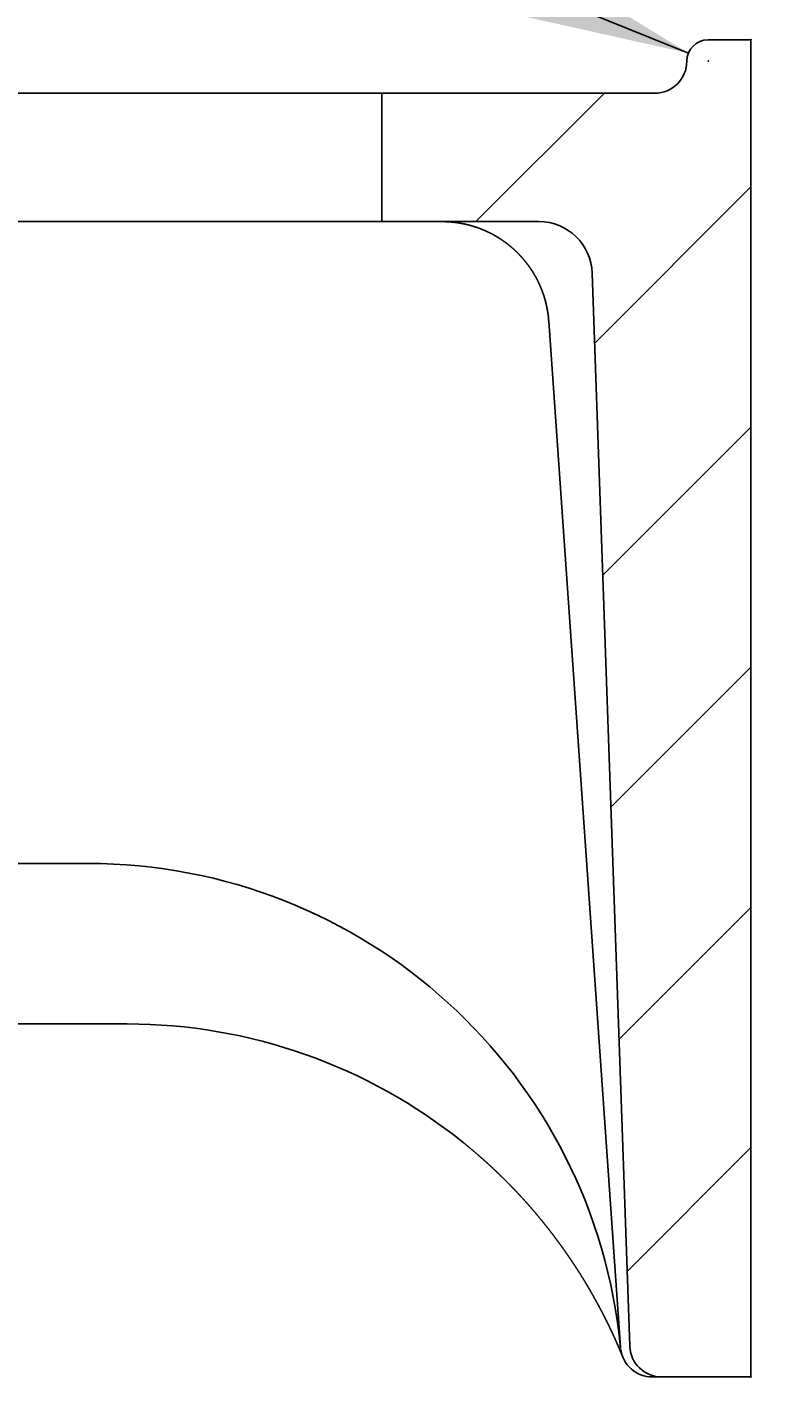
# Model space of a CAD drawing. Extents: x 356 to 6206, y -1285 to 2791.
# Drawn here: x 4539 to 4609, y 838 to 965 of the extents above; entities that cross this region are included whole.
import ezdxf

# ---------------------------------------------------------------- set-up
doc = ezdxf.new("R2010")
doc.units = 0
doc.header["$LTSCALE"] = 5
doc.header["$MEASUREMENT"] = 0
doc.layers.get('0').update_dxf_attribs({"linetype": 'CONTINUOUS'})
doc.layers.add('LAYER01', color=7, linetype='CONTINUOUS')
doc.dimstyles.get("Standard").update_dxf_attribs({"dimtxt": 0.18, "dimasz": 0.18, "dimexe": 0.18, "dimexo": 0.0625, "dimgap": 0.09, "dimtad": 0, "dimtih": 1, "dimtoh": 1, "dimdec": 4, "dimzin": 0, "dimdsep": 46, "dimtxsty": 'Standard', "dimcen": 0.09, "dimadec": 0, "dimazin": 0, "dimtfac": 1, "dimtdec": 4, "dimtofl": 0, "dimtmove": 0, "dimatfit": 3, "dimfxl": 1, "dimtolj": 1, "dimtzin": 0, "dimarcsym": 0})

# ---------------------------------------------------------------- blocks, each defined once
blk = doc.blocks.new('MESA50P-G5')
at = {"color": 255, "linetype": 'Continuous'}
for p, q in [((4580.521814, 946.345043), (4592.521814, 958.345043)), ((4591.617781, 934.99037), (4606.221267, 949.593856)), ((4592.375321, 913.297269), (4606.221267, 927.143215)), ((4593.13286, 891.604169), (4606.221267, 904.692575)), ((4593.8904, 869.911068), (4606.221267, 882.241935)), ((4594.64794, 848.217968), (4606.221267, 859.791295))]:
    blk.add_line(p, q, dxfattribs=at)
blk = doc.blocks.new('*D10')
at = {"layer": 'LAYER01', "color": 7}
for p, q in [((4630.221267, 963.338827), (4742.931927, 963.338827)), ((4712.931927, 838.344718), (4712.931927, 963.338827)), ((4630.221267, 838.344718), (4742.931927, 838.344718))]:
    blk.add_line(p, q, dxfattribs=at)
for p in [(4606.221267, 963.338827), (4712.931927, 963.338827), (4606.221267, 838.344718)]:
    blk.add_point(p, dxfattribs=at)
for points in [[(4720.931607, 915.338827), (4712.931927, 963.338827), (4704.932247, 915.338827)], [(4720.931607, 886.344718), (4712.931927, 838.344718), (4704.932247, 886.344718)]]:
    blk.add_solid(points, dxfattribs=at)
at = {"layer": 'LAYER01', "color": 7, "linetype": 'Continuous'}
blk.add_text('125', height=60, rotation=90, dxfattribs=at).set_placement((4682.931927, 855.116481))
blk = doc.blocks.new('*D16')
at = {"layer": 'LAYER01', "color": 7}
for p, q in [((4520.582654, 994.401443), (4506.644301, 994.401443)), ((4600.367472, 962.095347), (4520.582654, 994.401443))]:
    blk.add_line(p, q, dxfattribs=at)
for p in [(4520.582654, 994.401443), (4602.221267, 961.344718)]:
    blk.add_point(p, dxfattribs=at)
blk.add_solid([(4558.878799, 987.525347), (4600.367472, 962.095347), (4552.874, 972.695582)], dxfattribs=at)
at = {"layer": 'LAYER01', "color": 7, "linetype": 'Continuous'}
blk.add_text('R2', height=60, dxfattribs=at).set_placement((4432.189157, 963.97806))

msp = doc.modelspace()

# ---------------------------------------------------------------- linework, layer by layer
at = {"color": 7, "linetype": 'Continuous'}
for p, q in [((4602.221267, 963.345043), (4606.221267, 963.345043)), ((4606.221267, 963.345043), (4606.221267, 838.345043)), ((4571.721267, 958.345043), (4536.721267, 958.345043)), ((4571.721267, 958.345043), (4571.721267, 946.345043)), ((4571.721267, 958.345043), (4597.221267, 958.345043)), ((4536.721267, 946.345043), (4571.721267, 946.345043)), ((4571.721267, 946.345043), (4586.392823, 946.345043)), ((4594.891604, 841.240345), (4591.389777, 941.519541)), ((4594.02612, 841.135774), (4587.319661, 937.042608)), ((4544.255188, 886.345043), (4524.632069, 886.345043)), ((4547.937247, 871.345043), (4496.206473, 871.345043)), ((4597.889776, 838.345043), (4597.018812, 838.345043)), ((4606.221267, 838.345043), (4597.889776, 838.345043))]:
    msp.add_line(p, q, dxfattribs=at)
for points in [[(4586.687317, 939.910798), (4586.682317, 939.922798), (4586.677317, 939.934298), (4586.672317, 939.946298), (4586.667317, 939.957798), (4586.662317, 939.969798), (4586.657317, 939.981298), (4586.652317, 939.993298), (4586.652317, 940.005298), (4586.647317, 940.016798), (4586.642317, 940.028798), (4586.637317, 940.040298), (4586.632317, 940.052298), (4586.627317, 940.064298), (4586.622317, 940.075798), (4586.617317, 940.087798), (4586.612317, 940.099798), (4586.607317, 940.111298), (4586.602317, 940.123298), (4586.597317, 940.135298), (4586.592317, 940.146798), (4586.587317, 940.158798), (4586.582317, 940.170798), (4586.577317, 940.182798), (4586.572317, 940.194298), (4586.567317, 940.206298), (4586.562317, 940.218298), (4586.557317, 940.230298), (4586.552317, 940.241798), (4586.547317, 940.253798), (4586.542317, 940.265798), (4586.537317, 940.277798), (4586.532317, 940.289798), (4586.527317, 940.301798), (4586.522317, 940.313798), (4586.517317, 940.325298), (4586.512317, 940.337298), (4586.507317, 940.349298), (4586.502317, 940.361298), (4586.497317, 940.373298), (4586.492317, 940.385298), (4586.487317, 940.397298), (4586.482317, 940.409298), (4586.477317, 940.421298), (4586.472317, 940.433298), (4586.462317, 940.445298), (4586.457317, 940.457298), (4586.452317, 940.469298), (4586.447317, 940.481298), (4586.442317, 940.493298), (4586.437317, 940.505298), (4586.432317, 940.517298), (4586.427317, 940.529298), (4586.422317, 940.541298), (4586.417317, 940.553298), (4586.407317, 940.565298), (4586.402317, 940.577798), (4586.397317, 940.589798), (4586.392317, 940.601798), (4586.387317, 940.613798), (4586.382317, 940.625798), (4586.377317, 940.637798), (4586.372317, 940.650298), (4586.362317, 940.662298), (4586.357317, 940.674298), (4586.352317, 940.686298), (4586.347317, 940.698298), (4586.342317, 940.710798), (4586.337317, 940.722798), (4586.327317, 940.734798), (4586.322317, 940.746798), (4586.317317, 940.759298), (4586.312317, 940.771298), (4586.307317, 940.783298), (4586.297317, 940.795298), (4586.292317, 940.807798), (4586.287317, 940.819798), (4586.282317, 940.831798), (4586.272317, 940.844298), (4586.267317, 940.856298), (4586.262317, 940.868298), (4586.257317, 940.880798), (4586.252317, 940.892798), (4586.242317, 940.904798), (4586.237317, 940.917298), (4586.232317, 940.929298), (4586.227317, 940.941798), (4586.217317, 940.953798), (4586.212317, 940.965798), (4586.207317, 940.978298), (4586.197317, 940.990298), (4586.192317, 941.002798), (4586.187317, 941.014798), (4586.182317, 941.027298), (4586.172317, 941.039298), (4586.167317, 941.051798), (4586.162317, 941.063798), (4586.152317, 941.076298), (4586.147317, 941.088298), (4586.142317, 941.100798), (4586.132317, 941.112798), (4586.127317, 941.125298), (4586.122317, 941.137298), (4586.112317, 941.149798), (4586.107317, 941.161798), (4586.102317, 941.174298), (4586.092317, 941.186298), (4586.087317, 941.198798), (4586.082317, 941.211298), (4586.072317, 941.223298), (4586.067317, 941.235798), (4586.057317, 941.247798), (4586.052317, 941.260298), (4586.047317, 941.272798), (4586.037317, 941.284798), (4586.032317, 941.297298), (4586.022317, 941.309798), (4586.017317, 941.321798), (4586.012317, 941.334298), (4586.002317, 941.346798), (4585.997317, 941.358798), (4585.987317, 941.371298), (4585.982317, 941.383798), (4585.972317, 941.396298), (4585.967317, 941.408298), (4585.962317, 941.420798), (4585.952317, 941.433298), (4585.947317, 941.445298), (4585.937317, 941.457798), (4585.932317, 941.470298), (4585.922317, 941.482798), (4585.917317, 941.494798), (4585.907317, 941.507298), (4585.902317, 941.519798), (4585.892317, 941.532298), (4585.887317, 941.544298), (4585.877317, 941.556798), (4585.872317, 941.569298), (4585.862317, 941.581798), (4585.857317, 941.593798), (4585.847317, 941.606298), (4585.842317, 941.618798), (4585.832317, 941.631298), (4585.827317, 941.643298), (4585.817317, 941.655798), (4585.807317, 941.668298), (4585.802317, 941.680798), (4585.792317, 941.693298), (4585.787317, 941.705298), (4585.777317, 941.717798), (4585.772317, 941.730298), (4585.762317, 941.742798), (4585.752317, 941.754798), (4585.747317, 941.767298), (4585.737317, 941.779798), (4585.732317, 941.792298), (4585.722317, 941.804298), (4585.712317, 941.816798), (4585.707317, 941.829298), (4585.697317, 941.841798), (4585.687317, 941.853798), (4585.682317, 941.866298), (4585.672317, 941.878798), (4585.667317, 941.891298), (4585.657317, 941.903298), (4585.647317, 941.915798), (4585.642317, 941.928298), (4585.632317, 941.940298), (4585.622317, 941.952798), (4585.617317, 941.965298), (4585.607317, 941.977798), (4585.597317, 941.989798), (4585.592317, 942.002298), (4585.582317, 942.014798), (4585.572317, 942.026798), (4585.562317, 942.039298), (4585.557317, 942.051798), (4585.547317, 942.063798), (4585.537317, 942.076298), (4585.532317, 942.088798), (4585.522317, 942.100798), (4585.512317, 942.113298), (4585.502317, 942.125298), (4585.497317, 942.137798), (4585.487317, 942.150298), (4585.477317, 942.162298), (4585.467317, 942.174798), (4585.462317, 942.186798), (4585.452317, 942.199298), (4585.442317, 942.211798), (4585.432317, 942.223798), (4585.422317, 942.236298), (4585.417317, 942.248298), (4585.407317, 942.260798), (4585.397317, 942.272798), (4585.387317, 942.285298), (4585.377317, 942.297298), (4585.372317, 942.309798), (4585.362317, 942.321798), (4585.352317, 942.334298), (4585.342317, 942.346298), (4585.332317, 942.358798), (4585.322317, 942.370798), (4585.317317, 942.382798), (4585.307317, 942.395298), (4585.297317, 942.407298), (4585.287317, 942.419798), (4585.277317, 942.431798), (4585.267317, 942.444298), (4585.257317, 942.456298), (4585.252317, 942.468298), (4585.242317, 942.480798), (4585.232317, 942.492798), (4585.222317, 942.504798), (4585.212317, 942.517298), (4585.202317, 942.529298), (4585.192317, 942.541298), (4585.182317, 942.553298), (4585.172317, 942.565798), (4585.162317, 942.577798), (4585.152317, 942.589798), (4585.142317, 942.601798), (4585.137317, 942.614298), (4585.127317, 942.626298), (4585.117317, 942.638298), (4585.107317, 942.650298), (4585.097317, 942.662298), (4585.087317, 942.674298), (4585.077317, 942.686298), (4585.067317, 942.698298), (4585.057317, 942.710298), (4585.047317, 942.722298), (4585.037317, 942.734298), (4585.027317, 942.746298), (4585.017317, 942.758298), (4585.007317, 942.770298), (4584.997317, 942.782298), (4584.987317, 942.794298), (4584.977317, 942.806298), (4584.967317, 942.818298), (4584.957317, 942.829798), (4584.947317, 942.841798), (4584.937317, 942.853798), (4584.927317, 942.865798), (4584.917317, 942.877298), (4584.907317, 942.889298), (4584.897317, 942.901298), (4584.882317, 942.912798), (4584.872317, 942.924798), (4584.862317, 942.936298), (4584.852317, 942.948298), (4584.842317, 942.959798), (4584.832317, 942.971798), (4584.822317, 942.983298), (4584.812317, 942.995298), (4584.802317, 943.006798), (4584.792317, 943.018798), (4584.782317, 943.030298), (4584.772317, 943.041798), (4584.762317, 943.053298), (4584.747317, 943.065298), (4584.737317, 943.076798), (4584.727317, 943.088298), (4584.717317, 943.099798), (4584.707317, 943.111798), (4584.697317, 943.123298), (4584.687317, 943.134798), (4584.677317, 943.146298), (4584.662317, 943.157798), (4584.652317, 943.169298), (4584.642317, 943.180798), (4584.632317, 943.192298), (4584.622317, 943.203798), (4584.612317, 943.215298), (4584.597317, 943.226798), (4584.587317, 943.238298), (4584.577317, 943.249298), (4584.567317, 943.260798), (4584.557317, 943.272298), (4584.547317, 943.283798), (4584.532317, 943.295298), (4584.522317, 943.306298), (4584.512317, 943.317798), (4584.502317, 943.329298), (4584.492317, 943.340298), (4584.477317, 943.351798), (4584.467317, 943.362798), (4584.457317, 943.374298), (4584.447317, 943.385298), (4584.432317, 943.396798), (4584.422317, 943.407798), (4584.412317, 943.419298), (4584.402317, 943.430298), (4584.387317, 943.441798), (4584.377317, 943.452798), (4584.367317, 943.463798), (4584.357317, 943.474798), (4584.342317, 943.486298), (4584.332317, 943.497298), (4584.322317, 943.508298), (4584.312317, 943.519298), (4584.297317, 943.530798), (4584.287317, 943.541798), (4584.277317, 943.552798), (4584.262317, 943.563798), (4584.252317, 943.574798), (4584.242317, 943.585798), (4584.227317, 943.596798), (4584.217317, 943.607798), (4584.207317, 943.618798), (4584.197317, 943.629798), (4584.182317, 943.640298), (4584.172317, 943.651298), (4584.162317, 943.662298), (4584.147317, 943.673298), (4584.137317, 943.684298), (4584.127317, 943.694798), (4584.112317, 943.705798), (4584.102317, 943.716798), (4584.087317, 943.727298), (4584.077317, 943.738298), (4584.067317, 943.748798), (4584.052317, 943.759798), (4584.042317, 943.770298), (4584.032317, 943.781298), (4584.017317, 943.791798), (4584.007317, 943.802798), (4583.992317, 943.813298), (4583.982317, 943.824298), (4583.972317, 943.834798), (4583.957317, 943.845298), (4583.947317, 943.855798), (4583.932317, 943.866798), (4583.922317, 943.877298), (4583.907317, 943.887798), (4583.897317, 943.898298), (4583.887317, 943.908798), (4583.872317, 943.919298), (4583.862317, 943.929798), (4583.847317, 943.940298), (4583.837317, 943.950798), (4583.822317, 943.961298), (4583.812317, 943.971798), (4583.797317, 943.982298), (4583.787317, 943.992798), (4583.772317, 944.003298), (4583.762317, 944.013798), (4583.747317, 944.024298), (4583.737317, 944.034298), (4583.722317, 944.044798), (4583.712317, 944.055298), (4583.697317, 944.065298), (4583.687317, 944.075798), (4583.672317, 944.086298), (4583.662317, 944.096298), (4583.647317, 944.106798), (4583.637317, 944.116798), (4583.622317, 944.127298), (4583.612317, 944.137298), (4583.597317, 944.147798), (4583.587317, 944.157798), (4583.572317, 944.167798), (4583.562317, 944.178298), (4583.547317, 944.188298), (4583.537317, 944.198298), (4583.522317, 944.208298), (4583.507317, 944.218298), (4583.497317, 944.228798), (4583.482317, 944.238798), (4583.472317, 944.248798), (4583.457317, 944.258798), (4583.442317, 944.268798), (4583.432317, 944.278798), (4583.417317, 944.288798), (4583.407317, 944.298798), (4583.392317, 944.308798), (4583.377317, 944.318298), (4583.367317, 944.328298), (4583.352317, 944.338298), (4583.337317, 944.348298), (4583.327317, 944.358298), (4583.312317, 944.367798), (4583.302317, 944.377798), (4583.287317, 944.387798), (4583.272317, 944.397298), (4583.262317, 944.407298), (4583.247317, 944.416798), (4583.232317, 944.426798), (4583.222317, 944.436298), (4583.207317, 944.446298), (4583.192317, 944.455798), (4583.182317, 944.465298), (4583.167317, 944.475298), (4583.152317, 944.484798), (4583.137317, 944.494298), (4583.127317, 944.503798), (4583.112317, 944.513798), (4583.097317, 944.523298), (4583.087317, 944.532798), (4583.072317, 944.542298), (4583.057317, 944.551798), (4583.042317, 944.561298), (4583.032317, 944.570798), (4583.017317, 944.580298), (4583.002317, 944.589798), (4582.987317, 944.598798), (4582.977317, 944.608298), (4582.962317, 944.617798), (4582.947317, 944.627298), (4582.932317, 944.636298), (4582.922317, 944.645798), (4582.907317, 944.654798), (4582.892317, 944.664298), (4582.877317, 944.673298), (4582.867317, 944.682798), (4582.852317, 944.691798), (4582.837317, 944.701298), (4582.822317, 944.710298), (4582.807317, 944.719298), (4582.797317, 944.728298), (4582.782317, 944.737298), (4582.767317, 944.746298), (4582.752317, 944.755798), (4582.737317, 944.764798), (4582.727317, 944.773298), (4582.712317, 944.782298), (4582.697317, 944.791298), (4582.682317, 944.800298), (4582.667317, 944.809298), (4582.657317, 944.817798), (4582.642317, 944.826798), (4582.627317, 944.835798), (4582.612317, 944.844298), (4582.597317, 944.853298), (4582.582317, 944.861798), (4582.572317, 944.870298), (4582.557317, 944.879298), (4582.542317, 944.887798), (4582.527317, 944.896298), (4582.512317, 944.904798), (4582.497317, 944.913798), (4582.487317, 944.922298), (4582.472317, 944.930798), (4582.457317, 944.939298), (4582.442317, 944.947798), (4582.427317, 944.955798), (4582.412317, 944.964298), (4582.397317, 944.972798), (4582.387317, 944.981298), (4582.372317, 944.989798), (4582.357317, 944.997798), (4582.342317, 945.006298), (4582.327317, 945.014298), (4582.312317, 945.022798), (4582.297317, 945.030798), (4582.287317, 945.039298), (4582.272317, 945.047298), (4582.257317, 945.055298), (4582.242317, 945.063798), (4582.227317, 945.071798), (4582.212317, 945.079798), (4582.197317, 945.087798), (4582.182317, 945.095798), (4582.167317, 945.103798), (4582.152317, 945.111798), (4582.142317, 945.119798), (4582.127317, 945.127798), (4582.112317, 945.135798), (4582.097317, 945.143298), (4582.082317, 945.151298), (4582.067317, 945.159298), (4582.052317, 945.166798), (4582.037317, 945.174798), (4582.022317, 945.182298), (4582.007317, 945.190298), (4581.992317, 945.197798), (4581.977317, 945.205798), (4581.967317, 945.213298), (4581.952317, 945.220798), (4581.937317, 945.228798), (4581.922317, 945.236298), (4581.907317, 945.243798), (4581.892317, 945.251298), (4581.877317, 945.258798), (4581.862317, 945.266298), (4581.847317, 945.273798), (4581.832317, 945.281298), (4581.817317, 945.288798), (4581.802317, 945.295798), (4581.787317, 945.303298), (4581.772317, 945.310798), (4581.757317, 945.318298), (4581.742317, 945.325298), (4581.727317, 945.332798), (4581.712317, 945.339798), (4581.697317, 945.347298), (4581.682317, 945.354298), (4581.667317, 945.361298), (4581.652317, 945.368798), (4581.637317, 945.375798), (4581.622317, 945.382798), (4581.607317, 945.389798), (4581.592317, 945.396798), (4581.577317, 945.403798), (4581.562317, 945.410798), (4581.547317, 945.417798), (4581.532317, 945.424798), (4581.517317, 945.431798), (4581.502317, 945.438798), (4581.487317, 945.445798), (4581.472317, 945.452798), (4581.457317, 945.459298), (4581.442317, 945.466298), (4581.427317, 945.472798), (4581.412317, 945.479798), (4581.397317, 945.486298), (4581.382317, 945.493298), (4581.367317, 945.499798), (4581.352317, 945.506798), (4581.337317, 945.513298), (4581.322317, 945.519798), (4581.307317, 945.526298), (4581.292317, 945.532798), (4581.277317, 945.539298), (4581.262317, 945.545798), (4581.247317, 945.552298), (4581.232317, 945.558798), (4581.217317, 945.565298), (4581.202317, 945.571798), (4581.182317, 945.578298), (4581.167317, 945.584798), (4581.152317, 945.590798), (4581.137317, 945.597298), (4581.122317, 945.603298), (4581.107317, 945.609798), (4581.092317, 945.616298), (4581.077317, 945.622298), (4581.062317, 945.628298), (4581.047317, 945.634798), (4581.032317, 945.640798), (4581.017317, 945.646798), (4580.997317, 945.652798), (4580.982317, 945.659298), (4580.967317, 945.665298), (4580.952317, 945.671298), (4580.937317, 945.677298), (4580.922317, 945.683298), (4580.907317, 945.688798), (4580.892317, 945.694798), (4580.877317, 945.700798), (4580.857317, 945.706798), (4580.842317, 945.712798), (4580.827317, 945.718298), (4580.812317, 945.724298), (4580.797317, 945.729798), (4580.782317, 945.735798), (4580.767317, 945.741298), (4580.752317, 945.747298), (4580.732317, 945.752798), (4580.717317, 945.758298), (4580.702317, 945.764298), (4580.687317, 945.769798), (4580.672317, 945.775298), (4580.657317, 945.780798), (4580.642317, 945.786298), (4580.622317, 945.791798), (4580.607317, 945.797298), (4580.592317, 945.802798), (4580.577317, 945.808298), (4580.562317, 945.813298), (4580.547317, 945.818798), (4580.527317, 945.824298), (4580.512317, 945.829798), (4580.497317, 945.834798), (4580.482317, 945.840298), (4580.467317, 945.845298), (4580.447317, 945.850798), (4580.432317, 945.855798), (4580.417317, 945.860798), (4580.402317, 945.866298), (4580.387317, 945.871298), (4580.372317, 945.876298), (4580.352317, 945.881298), (4580.337317, 945.886298), (4580.322317, 945.891298), (4580.307317, 945.896298), (4580.292317, 945.901298), (4580.272317, 945.906298), (4580.257317, 945.910798), (4580.242317, 945.915798), (4580.227317, 945.920798), (4580.212317, 945.925298), (4580.192317, 945.930298), (4580.177317, 945.935298), (4580.162317, 945.939798), (4580.147317, 945.944298), (4580.132317, 945.949298), (4580.112317, 945.953798), (4580.097317, 945.958298), (4580.082317, 945.962798), (4580.067317, 945.967298), (4580.047317, 945.971798), (4580.032317, 945.976298), (4580.017317, 945.980798), (4580.002317, 945.985298), (4579.987317, 945.989798), (4579.967317, 945.994298), (4579.952317, 945.998798), (4579.937317, 946.002798), (4579.922317, 946.007298), (4579.907317, 946.011298), (4579.887317, 946.015798), (4579.872317, 946.019798), (4579.857317, 946.024298), (4579.842317, 946.028298), (4579.822317, 946.032298), (4579.807317, 946.036798), (4579.792317, 946.040798), (4579.777317, 946.044798), (4579.762317, 946.048798), (4579.742317, 946.052798), (4579.727317, 946.056798), (4579.712317, 946.060798), (4579.697317, 946.064798), (4579.677317, 946.068298), (4579.662317, 946.072298), (4579.647317, 946.076298), (4579.632317, 946.079798), (4579.617317, 946.083798), (4579.597317, 946.087298), (4579.582317, 946.091298), (4579.567317, 946.094798), (4579.552317, 946.098798), (4579.532317, 946.102298), (4579.517317, 946.105798), (4579.502317, 946.109298), (4579.487317, 946.112798), (4579.467317, 946.116298), (4579.452317, 946.119798), (4579.437317, 946.123298), (4579.422317, 946.126798), (4579.407317, 946.130298), (4579.387317, 946.133798), (4579.372317, 946.137298), (4579.357317, 946.140298), (4579.342317, 946.143798), (4579.322317, 946.147298), (4579.307317, 946.150298), (4579.292317, 946.153798), (4579.277317, 946.156798), (4579.257317, 946.159798), (4579.242317, 946.163298), (4579.227317, 946.166298), (4579.212317, 946.169298), (4579.192317, 946.172298), (4579.177317, 946.175298), (4579.162317, 946.178298), (4579.147317, 946.181298), (4579.127317, 946.184298), (4579.112317, 946.187298), (4579.097317, 946.190298), (4579.082317, 946.193298), (4579.062317, 946.195798), (4579.047317, 946.198798), (4579.032317, 946.201798), (4579.017317, 946.204298), (4578.997317, 946.207298), (4578.982317, 946.209798), (4578.967317, 946.212298), (4578.952317, 946.215298), (4578.932317, 946.217798), (4578.917317, 946.220298), (4578.902317, 946.222798), (4578.887317, 946.225298), (4578.867317, 946.227798), (4578.852317, 946.230298), (4578.837317, 946.232798), (4578.822317, 946.235298), (4578.802317, 946.237798), (4578.787317, 946.240298), (4578.772317, 946.242798), (4578.757317, 946.244798), (4578.737317, 946.247298), (4578.722317, 946.249798), (4578.707317, 946.251798), (4578.692317, 946.253798), (4578.672317, 946.256298), (4578.657317, 946.258298), (4578.642317, 946.260798), (4578.622317, 946.262798), (4578.607317, 946.264798), (4578.592317, 946.266798), (4578.577317, 946.268798), (4578.557317, 946.270798), (4578.542317, 946.272798), (4578.527317, 946.274798), (4578.512317, 946.276798), (4578.492317, 946.278798), (4578.477317, 946.280798), (4578.462317, 946.282298), (4578.447317, 946.284298), (4578.427317, 946.285798), (4578.412317, 946.287798), (4578.397317, 946.289798), (4578.377317, 946.291298), (4578.362317, 946.292798), (4578.347317, 946.294798), (4578.332317, 946.296298), (4578.312317, 946.297798), (4578.297317, 946.299298), (4578.282317, 946.300798), (4578.267317, 946.302298), (4578.247317, 946.303798), (4578.232317, 946.305298), (4578.217317, 946.306798), (4578.197317, 946.308298), (4578.182317, 946.309798), (4578.167317, 946.311298), (4578.152317, 946.312298), (4578.132317, 946.313798), (4578.117317, 946.315298), (4578.102317, 946.316298), (4578.082317, 946.317798), (4578.067317, 946.318798), (4578.052317, 946.319798), (4578.037317, 946.321298), (4578.017317, 946.322298), (4578.002317, 946.323298), (4577.987317, 946.324298), (4577.967317, 946.325298), (4577.952317, 946.326298), (4577.937317, 946.327298), (4577.917317, 946.328298), (4577.902317, 946.329298), (4577.887317, 946.330298), (4577.872317, 946.331298), (4577.852317, 946.331798), (4577.837317, 946.332798), (4577.822317, 946.333798), (4577.802317, 946.334298), (4577.787317, 946.335298), (4577.772317, 946.335798), (4577.752317, 946.336798), (4577.737317, 946.337298), (4577.722317, 946.337798), (4577.707317, 946.338298), (4577.687317, 946.339298), (4577.672317, 946.339798), (4577.657317, 946.340298), (4577.637317, 946.340798), (4577.622317, 946.341298), (4577.607317, 946.341798), (4577.592317, 946.341798), (4577.572317, 946.342298), (4577.557317, 946.342798), (4577.542317, 946.343298), (4577.522317, 946.343298), (4577.507317, 946.343798), (4577.492317, 946.343798), (4577.477317, 946.344298), (4577.457317, 946.344298), (4577.442317, 946.344798), (4577.427317, 946.344798), (4577.407317, 946.344798), (4577.392317, 946.344798), (4577.377317, 946.344798), (4577.362317, 946.344798), (4577.342317, 946.344798)], [(4587.317317, 937.042798), (4587.317317, 937.053298), (4587.317317, 937.063798), (4587.317317, 937.074298), (4587.317317, 937.084798), (4587.317317, 937.095298), (4587.317317, 937.106298), (4587.312317, 937.116798), (4587.312317, 937.127298), (4587.312317, 937.137798), (4587.312317, 937.148298), (4587.312317, 937.158798), (4587.312317, 937.169298), (4587.307317, 937.179798), (4587.307317, 937.190298), (4587.307317, 937.200798), (4587.307317, 937.210798), (4587.307317, 937.221298), (4587.302317, 937.231798), (4587.302317, 937.242298), (4587.302317, 937.252798), (4587.302317, 937.263298), (4587.302317, 937.273298), (4587.302317, 937.283798), (4587.297317, 937.294298), (4587.297317, 937.304798), (4587.297317, 937.314798), (4587.297317, 937.325298), (4587.297317, 937.335798), (4587.292317, 937.345798), (4587.292317, 937.356298), (4587.292317, 937.366298), (4587.292317, 937.376798), (4587.287317, 937.386798), (4587.287317, 937.397298), (4587.287317, 937.407298), (4587.287317, 937.417798), (4587.287317, 937.427798), (4587.282317, 937.438298), (4587.282317, 937.448298), (4587.282317, 937.458798), (4587.282317, 937.468798), (4587.277317, 937.478798), (4587.277317, 937.489298), (4587.277317, 937.499298), (4587.277317, 937.509298), (4587.272317, 937.519798), (4587.272317, 937.529798), (4587.272317, 937.539798), (4587.272317, 937.549798), (4587.272317, 937.560298), (4587.267317, 937.570298), (4587.267317, 937.580298), (4587.267317, 937.590298), (4587.267317, 937.600298), (4587.262317, 937.610298), (4587.262317, 937.620298), (4587.262317, 937.630798), (4587.257317, 937.640798), (4587.257317, 937.650798), (4587.257317, 937.660798), (4587.257317, 937.670798), (4587.252317, 937.680798), (4587.252317, 937.690798), (4587.252317, 937.700798), (4587.252317, 937.710798), (4587.247317, 937.720298), (4587.247317, 937.730298), (4587.247317, 937.740298), (4587.242317, 937.750298), (4587.242317, 937.760298), (4587.242317, 937.770298), (4587.242317, 937.780298), (4587.237317, 937.789798), (4587.237317, 937.799798), (4587.237317, 937.809798), (4587.232317, 937.819798), (4587.232317, 937.829298), (4587.232317, 937.839298), (4587.232317, 937.849298), (4587.227317, 937.858798), (4587.227317, 937.868798), (4587.227317, 937.878798), (4587.222317, 937.888298), (4587.222317, 937.898298), (4587.222317, 937.907798), (4587.217317, 937.917798), (4587.217317, 937.927798), (4587.217317, 937.937298), (4587.217317, 937.947298), (4587.212317, 937.956798), (4587.212317, 937.966798), (4587.212317, 937.976298), (4587.207317, 937.986298), (4587.207317, 937.995798), (4587.207317, 938.005298), (4587.202317, 938.015298), (4587.202317, 938.024798), (4587.202317, 938.034798), (4587.197317, 938.044298), (4587.197317, 938.053798), (4587.197317, 938.063798), (4587.192317, 938.073298), (4587.192317, 938.082798), (4587.192317, 938.092298), (4587.187317, 938.102298), (4587.187317, 938.111798), (4587.187317, 938.121298), (4587.182317, 938.130798), (4587.182317, 938.140298), (4587.177317, 938.150298), (4587.177317, 938.159798), (4587.177317, 938.169298), (4587.172317, 938.178798), (4587.172317, 938.188298), (4587.172317, 938.197798), (4587.167317, 938.207298), (4587.167317, 938.216798), (4587.167317, 938.226298), (4587.162317, 938.235798), (4587.162317, 938.245298), (4587.162317, 938.254798), (4587.157317, 938.264298), (4587.157317, 938.273798), (4587.152317, 938.283298), (4587.152317, 938.292798), (4587.152317, 938.301798), (4587.147317, 938.311298), (4587.147317, 938.320798), (4587.147317, 938.330298), (4587.142317, 938.339298), (4587.142317, 938.348798), (4587.137317, 938.358298), (4587.137317, 938.367798), (4587.137317, 938.376798), (4587.132317, 938.386298), (4587.132317, 938.395798), (4587.127317, 938.404798), (4587.127317, 938.414298), (4587.127317, 938.423298), (4587.122317, 938.432798), (4587.122317, 938.441798), (4587.117317, 938.451298), (4587.117317, 938.460298), (4587.117317, 938.469798), (4587.112317, 938.478798), (4587.112317, 938.487798), (4587.107317, 938.497298), (4587.107317, 938.506298), (4587.107317, 938.515798), (4587.102317, 938.524798), (4587.102317, 938.533798), (4587.097317, 938.542798), (4587.097317, 938.552298), (4587.097317, 938.561298), (4587.092317, 938.570298), (4587.092317, 938.579298), (4587.087317, 938.588298), (4587.087317, 938.597298), (4587.087317, 938.606298), (4587.082317, 938.615298), (4587.082317, 938.624298), (4587.077317, 938.633298), (4587.077317, 938.642298), (4587.072317, 938.651298), (4587.072317, 938.660298), (4587.072317, 938.669298), (4587.067317, 938.678298), (4587.067317, 938.687298), (4587.062317, 938.696298), (4587.062317, 938.705298), (4587.057317, 938.713798), (4587.057317, 938.722798), (4587.057317, 938.731798), (4587.052317, 938.740798), (4587.052317, 938.749298), (4587.047317, 938.758298), (4587.047317, 938.767298), (4587.042317, 938.775798), (4587.042317, 938.784798), (4587.037317, 938.793298), (4587.037317, 938.802298), (4587.037317, 938.810798), (4587.032317, 938.819798), (4587.032317, 938.828298), (4587.027317, 938.837298), (4587.027317, 938.845798), (4587.022317, 938.854798), (4587.022317, 938.863298), (4587.017317, 938.871798), (4587.017317, 938.880798), (4587.017317, 938.889298), (4587.012317, 938.897798), (4587.012317, 938.906798), (4587.007317, 938.915298), (4587.007317, 938.923798), (4587.002317, 938.932298), (4587.002317, 938.941298), (4586.997317, 938.949798), (4586.997317, 938.958298), (4586.992317, 938.966798), (4586.992317, 938.975298), (4586.987317, 938.983798), (4586.987317, 938.992298), (4586.987317, 939.000798), (4586.982317, 939.009298), (4586.982317, 939.017798), (4586.977317, 939.026298), (4586.977317, 939.034798), (4586.972317, 939.043298), (4586.972317, 939.051798), (4586.967317, 939.060298), (4586.967317, 939.068298), (4586.962317, 939.076798), (4586.962317, 939.085298), (4586.957317, 939.093798), (4586.957317, 939.102298), (4586.952317, 939.110298), (4586.952317, 939.118798), (4586.947317, 939.127298), (4586.947317, 939.135298), (4586.942317, 939.143798), (4586.942317, 939.152298), (4586.937317, 939.160298), (4586.937317, 939.168798), (4586.932317, 939.176798), (4586.932317, 939.185298), (4586.927317, 939.193298), (4586.927317, 939.201798), (4586.927317, 939.209798), (4586.922317, 939.218298), (4586.922317, 939.226298), (4586.917317, 939.234298), (4586.917317, 939.242798), (4586.912317, 939.250798), (4586.912317, 939.258798), (4586.907317, 939.267298), (4586.907317, 939.275298), (4586.902317, 939.283298), (4586.902317, 939.291798), (4586.897317, 939.299798), (4586.897317, 939.307798), (4586.892317, 939.315798), (4586.892317, 939.323798), (4586.887317, 939.331798), (4586.887317, 939.340298), (4586.882317, 939.348298), (4586.882317, 939.356298), (4586.877317, 939.364298), (4586.877317, 939.372298), (4586.872317, 939.380298), (4586.867317, 939.388298), (4586.867317, 939.396298), (4586.862317, 939.404298), (4586.862317, 939.412298), (4586.857317, 939.420298), (4586.857317, 939.427798), (4586.852317, 939.435798), (4586.852317, 939.443798), (4586.847317, 939.451798), (4586.847317, 939.459798), (4586.842317, 939.467798), (4586.842317, 939.475298), (4586.837317, 939.483298), (4586.837317, 939.491298), (4586.832317, 939.499298), (4586.832317, 939.506798), (4586.827317, 939.514798), (4586.827317, 939.522798), (4586.822317, 939.530298), (4586.822317, 939.538298), (4586.817317, 939.546298), (4586.817317, 939.553798), (4586.812317, 939.561798), (4586.812317, 939.569298), (4586.807317, 939.577298), (4586.802317, 939.585298), (4586.802317, 939.592798), (4586.797317, 939.600798), (4586.797317, 939.608298), (4586.792317, 939.616298), (4586.792317, 939.623798), (4586.787317, 939.631298), (4586.787317, 939.639298), (4586.782317, 939.646798), (4586.782317, 939.654798), (4586.777317, 939.662298), (4586.777317, 939.669798), (4586.772317, 939.677798), (4586.767317, 939.685298), (4586.767317, 939.692798), (4586.762317, 939.700298), (4586.762317, 939.708298), (4586.757317, 939.715798), (4586.757317, 939.723298), (4586.752317, 939.730798), (4586.752317, 939.738798), (4586.747317, 939.746298), (4586.747317, 939.753798), (4586.742317, 939.761298), (4586.737317, 939.768798), (4586.737317, 939.776298), (4586.732317, 939.783798), (4586.732317, 939.791298), (4586.727317, 939.798798), (4586.727317, 939.806798), (4586.722317, 939.814298), (4586.722317, 939.821798), (4586.717317, 939.829298), (4586.712317, 939.836798), (4586.712317, 939.844298), (4586.707317, 939.851298), (4586.707317, 939.858798), (4586.702317, 939.866298), (4586.702317, 939.873798), (4586.697317, 939.881298), (4586.697317, 939.888798), (4586.692317, 939.896298), (4586.687317, 939.903798), (4586.687317, 939.910798)], [(4594.242317, 840.212798), (4594.237317, 840.223798), (4594.232317, 840.234798), (4594.227317, 840.246298), (4594.222317, 840.257798), (4594.217317, 840.269298), (4594.212317, 840.280798), (4594.207317, 840.292798), (4594.202317, 840.304798), (4594.197317, 840.317298), (4594.192317, 840.329298), (4594.187317, 840.342298), (4594.182317, 840.354798), (4594.177317, 840.367798), (4594.172317, 840.380798), (4594.167317, 840.393798), (4594.162317, 840.407298), (4594.157317, 840.420798), (4594.147317, 840.434298), (4594.142317, 840.448298), (4594.137317, 840.462298), (4594.132317, 840.476298), (4594.127317, 840.490798), (4594.122317, 840.505298), (4594.112317, 840.519798), (4594.107317, 840.534298), (4594.102317, 840.549298), (4594.097317, 840.564298), (4594.087317, 840.579298), (4594.082317, 840.594798), (4594.077317, 840.609798), (4594.072317, 840.625298), (4594.062317, 840.641298), (4594.057317, 840.656798), (4594.052317, 840.672798), (4594.042317, 840.688798), (4594.037317, 840.705298), (4594.032317, 840.721298), (4594.022317, 840.737798), (4594.017317, 840.754298), (4594.007317, 840.771298), (4594.002317, 840.787798), (4593.997317, 840.804798), (4593.987317, 840.821798), (4593.982317, 840.839298), (4593.972317, 840.856298), (4593.967317, 840.873798), (4593.957317, 840.891298), (4593.952317, 840.909298), (4593.942317, 840.926798), (4593.937317, 840.944798), (4593.927317, 840.962798), (4593.922317, 840.980798), (4593.912317, 840.998798), (4593.902317, 841.017298), (4593.897317, 841.035798), (4593.887317, 841.054298), (4593.882317, 841.072798), (4593.872317, 841.091798), (4593.862317, 841.110298), (4593.857317, 841.129298), (4593.847317, 841.148298), (4593.842317, 841.167798), (4593.832317, 841.186798), (4593.822317, 841.206298), (4593.817317, 841.225798), (4593.807317, 841.245298), (4593.797317, 841.264798), (4593.787317, 841.284798), (4593.782317, 841.304298), (4593.772317, 841.324298), (4593.762317, 841.344298), (4593.752317, 841.364298), (4593.747317, 841.384298), (4593.737317, 841.404798), (4593.727317, 841.424798), (4593.717317, 841.445298), (4593.712317, 841.465798), (4593.702317, 841.486298), (4593.692317, 841.506798), (4593.682317, 841.527298), (4593.672317, 841.548298), (4593.662317, 841.568798), (4593.657317, 841.589798), (4593.647317, 841.610798), (4593.637317, 841.631798), (4593.627317, 841.652798), (4593.617317, 841.673798), (4593.607317, 841.694798), (4593.597317, 841.715798), (4593.587317, 841.737298), (4593.582317, 841.758798), (4593.572317, 841.779798), (4593.562317, 841.801298), (4593.552317, 841.822798), (4593.542317, 841.844298), (4593.532317, 841.866298), (4593.522317, 841.887798), (4593.512317, 841.909298), (4593.502317, 841.931298), (4593.492317, 841.953298), (4593.482317, 841.974798), (4593.472317, 841.996798), (4593.462317, 842.018798), (4593.452317, 842.040798), (4593.442317, 842.062798), (4593.432317, 842.085298), (4593.422317, 842.107298), (4593.412317, 842.129298), (4593.402317, 842.151798), (4593.392317, 842.174298), (4593.382317, 842.196298), (4593.372317, 842.218798), (4593.362317, 842.241298), (4593.352317, 842.263798), (4593.342317, 842.286298), (4593.332317, 842.309298), (4593.317317, 842.331798), (4593.307317, 842.354298), (4593.297317, 842.377298), (4593.287317, 842.399798), (4593.277317, 842.422798), (4593.267317, 842.445798), (4593.257317, 842.468798), (4593.247317, 842.491298), (4593.232317, 842.514298), (4593.222317, 842.537798), (4593.212317, 842.560798), (4593.202317, 842.583798), (4593.192317, 842.606798), (4593.182317, 842.630298), (4593.167317, 842.653298), (4593.157317, 842.676798), (4593.147317, 842.700298), (4593.137317, 842.723298), (4593.127317, 842.746798), (4593.112317, 842.770298), (4593.102317, 842.793798), (4593.092317, 842.817298), (4593.082317, 842.840798), (4593.067317, 842.864298), (4593.057317, 842.888298), (4593.047317, 842.911798), (4593.037317, 842.935298), (4593.022317, 842.959298), (4593.012317, 842.982798), (4593.002317, 843.006798), (4592.987317, 843.030798), (4592.977317, 843.054798), (4592.967317, 843.078298), (4592.957317, 843.102298), (4592.942317, 843.126298), (4592.932317, 843.150298), (4592.922317, 843.174298), (4592.907317, 843.198798), (4592.897317, 843.222798), (4592.887317, 843.246798), (4592.872317, 843.270798), (4592.862317, 843.295298), (4592.847317, 843.319298), (4592.837317, 843.343798), (4592.827317, 843.368298), (4592.812317, 843.392298), (4592.802317, 843.416798), (4592.792317, 843.441298), (4592.777317, 843.465798), (4592.767317, 843.490298), (4592.752317, 843.514798), (4592.742317, 843.539298), (4592.727317, 843.563798), (4592.717317, 843.588298), (4592.707317, 843.612798), (4592.692317, 843.637798), (4592.682317, 843.662298), (4592.667317, 843.686798), (4592.657317, 843.711798), (4592.642317, 843.736298), (4592.632317, 843.761298), (4592.617317, 843.785798), (4592.607317, 843.810798), (4592.592317, 843.835798), (4592.582317, 843.860798), (4592.567317, 843.885298), (4592.557317, 843.910298), (4592.542317, 843.935298), (4592.532317, 843.960298), (4592.517317, 843.985298), (4592.507317, 844.010298), (4592.492317, 844.035298), (4592.477317, 844.060798), (4592.467317, 844.085798), (4592.452317, 844.110798), (4592.442317, 844.135798), (4592.427317, 844.161298), (4592.417317, 844.186298), (4592.402317, 844.211798), (4592.387317, 844.236798), (4592.377317, 844.261798), (4592.362317, 844.287298), (4592.352317, 844.312798), (4592.337317, 844.337798), (4592.322317, 844.363298), (4592.312317, 844.388798), (4592.297317, 844.413798), (4592.282317, 844.439298), (4592.272317, 844.464798), (4592.257317, 844.490298), (4592.242317, 844.515298), (4592.232317, 844.540798), (4592.217317, 844.566298), (4592.202317, 844.591798), (4592.192317, 844.617298), (4592.177317, 844.642798), (4592.162317, 844.668298), (4592.152317, 844.693798), (4592.137317, 844.719298), (4592.122317, 844.744798), (4592.112317, 844.770298), (4592.097317, 844.795798), (4592.082317, 844.821798), (4592.067317, 844.847298), (4592.057317, 844.872798), (4592.042317, 844.898298), (4592.027317, 844.923798), (4592.012317, 844.949298), (4592.002317, 844.975298), (4591.987317, 845.000798), (4591.972317, 845.026298), (4591.957317, 845.051798), (4591.947317, 845.077798), (4591.932317, 845.103298), (4591.917317, 845.128798), (4591.902317, 845.154798), (4591.892317, 845.180298), (4591.877317, 845.205798), (4591.862317, 845.231798), (4591.847317, 845.257298), (4591.832317, 845.283298), (4591.822317, 845.308798), (4591.807317, 845.334798), (4591.792317, 845.360298), (4591.777317, 845.386298), (4591.762317, 845.411798), (4591.752317, 845.437798), (4591.737317, 845.463298), (4591.722317, 845.489298), (4591.707317, 845.514798), (4591.692317, 845.540798), (4591.677317, 845.566798), (4591.662317, 845.592298), (4591.652317, 845.618298), (4591.637317, 845.643798), (4591.622317, 845.669798), (4591.607317, 845.695798), (4591.592317, 845.721298), (4591.577317, 845.747298), (4591.562317, 845.773298), (4591.547317, 845.799298), (4591.532317, 845.824798), (4591.522317, 845.850798), (4591.507317, 845.876798), (4591.492317, 845.902798), (4591.477317, 845.928798), (4591.462317, 845.954298), (4591.447317, 845.980298), (4591.432317, 846.006298), (4591.417317, 846.032298), (4591.402317, 846.058298), (4591.387317, 846.084298), (4591.372317, 846.110298), (4591.357317, 846.135798), (4591.342317, 846.161798), (4591.327317, 846.187798), (4591.312317, 846.213798), (4591.297317, 846.239798), (4591.282317, 846.265798), (4591.267317, 846.291798), (4591.252317, 846.317798), (4591.237317, 846.343798), (4591.222317, 846.369798), (4591.207317, 846.395798), (4591.192317, 846.421798), (4591.177317, 846.447798), (4591.162317, 846.473798), (4591.147317, 846.499798), (4591.132317, 846.525798), (4591.117317, 846.551798), (4591.102317, 846.578298), (4591.087317, 846.604298), (4591.072317, 846.630298), (4591.057317, 846.656298), (4591.042317, 846.682298), (4591.027317, 846.708298), (4591.012317, 846.734298), (4590.997317, 846.760298), (4590.982317, 846.786798), (4590.967317, 846.812798), (4590.947317, 846.838798), (4590.932317, 846.864798), (4590.917317, 846.890798), (4590.902317, 846.916798), (4590.887317, 846.943298), (4590.872317, 846.969298), (4590.857317, 846.995298), (4590.842317, 847.021298), (4590.827317, 847.047798), (4590.807317, 847.073798), (4590.792317, 847.099798), (4590.777317, 847.125798), (4590.762317, 847.152298), (4590.747317, 847.178298), (4590.732317, 847.204298), (4590.717317, 847.230298), (4590.697317, 847.256798), (4590.682317, 847.282798), (4590.667317, 847.308798), (4590.652317, 847.334798), (4590.637317, 847.361298), (4590.617317, 847.387298), (4590.602317, 847.413298), (4590.587317, 847.439798), (4590.572317, 847.465798), (4590.557317, 847.491798), (4590.537317, 847.518298), (4590.522317, 847.544298), (4590.507317, 847.570298), (4590.492317, 847.596798), (4590.477317, 847.622798), (4590.457317, 847.649298), (4590.442317, 847.675298), (4590.427317, 847.701298), (4590.412317, 847.727798), (4590.392317, 847.753798), (4590.377317, 847.779798), (4590.362317, 847.806298), (4590.347317, 847.832298), (4590.327317, 847.858798), (4590.312317, 847.884798), (4590.297317, 847.910798), (4590.277317, 847.937298), (4590.262317, 847.963298), (4590.247317, 847.989798), (4590.232317, 848.015798), (4590.212317, 848.042298), (4590.197317, 848.068298), (4590.182317, 848.094798), (4590.162317, 848.120798), (4590.147317, 848.146798), (4590.132317, 848.173298), (4590.112317, 848.199298), (4590.097317, 848.225798), (4590.082317, 848.251798), (4590.062317, 848.278298), (4590.047317, 848.304298), (4590.027317, 848.330798), (4590.012317, 848.356798), (4589.997317, 848.383298), (4589.977317, 848.409298), (4589.962317, 848.435798), (4589.947317, 848.461798), (4589.927317, 848.488298), (4589.912317, 848.514298), (4589.892317, 848.540798), (4589.877317, 848.566798), (4589.862317, 848.593298), (4589.842317, 848.619298), (4589.827317, 848.645798), (4589.807317, 848.671798), (4589.792317, 848.698298), (4589.772317, 848.724798), (4589.757317, 848.750798), (4589.742317, 848.777298), (4589.722317, 848.803298), (4589.707317, 848.829798), (4589.687317, 848.855798), (4589.672317, 848.882298), (4589.652317, 848.908298), (4589.637317, 848.934798), (4589.617317, 848.961298), (4589.602317, 848.987298), (4589.582317, 849.013798), (4589.567317, 849.039798), (4589.547317, 849.066298), (4589.532317, 849.092298), (4589.512317, 849.118798), (4589.497317, 849.145298), (4589.477317, 849.171298), (4589.462317, 849.197798), (4589.442317, 849.223798), (4589.427317, 849.250298), (4589.407317, 849.276798), (4589.392317, 849.302798), (4589.372317, 849.329298), (4589.357317, 849.355298), (4589.337317, 849.381798), (4589.317317, 849.408298), (4589.302317, 849.434298), (4589.282317, 849.460798), (4589.267317, 849.486798), (4589.247317, 849.513298), (4589.227317, 849.539798), (4589.212317, 849.565798), (4589.192317, 849.592298), (4589.177317, 849.618298), (4589.157317, 849.644798), (4589.137317, 849.671298), (4589.122317, 849.697298), (4589.102317, 849.723798), (4589.087317, 849.750298), (4589.067317, 849.776298), (4589.047317, 849.802798), (4589.032317, 849.828798), (4589.012317, 849.855298), (4588.992317, 849.881798), (4588.977317, 849.907798), (4588.957317, 849.934298), (4588.937317, 849.960798), (4588.922317, 849.986798), (4588.902317, 850.013298), (4588.882317, 850.039798), (4588.867317, 850.065798), (4588.847317, 850.092298), (4588.827317, 850.118298), (4588.812317, 850.144798), (4588.792317, 850.171298), (4588.772317, 850.197298), (4588.752317, 850.223798), (4588.737317, 850.250298), (4588.717317, 850.276298), (4588.697317, 850.302798), (4588.677317, 850.329298), (4588.662317, 850.355298), (4588.642317, 850.381798), (4588.622317, 850.407798), (4588.602317, 850.434298), (4588.587317, 850.460798), (4588.567317, 850.486798), (4588.547317, 850.513298), (4588.527317, 850.539798), (4588.512317, 850.565798), (4588.492317, 850.592298), (4588.472317, 850.618798), (4588.452317, 850.644798), (4588.432317, 850.671298), (4588.412317, 850.697798), (4588.397317, 850.723798), (4588.377317, 850.750298), (4588.357317, 850.776298), (4588.337317, 850.802798), (4588.317317, 850.829298), (4588.297317, 850.855298), (4588.282317, 850.881798), (4588.262317, 850.908298), (4588.242317, 850.934298), (4588.222317, 850.960798), (4588.202317, 850.987298), (4588.182317, 851.013298), (4588.162317, 851.039798), (4588.147317, 851.066298), (4588.127317, 851.092298), (4588.107317, 851.118798), (4588.087317, 851.145298), (4588.067317, 851.171298), (4588.047317, 851.197798), (4588.027317, 851.223798), (4588.007317, 851.250298), (4587.987317, 851.276798), (4587.967317, 851.302798), (4587.947317, 851.329298), (4587.927317, 851.355798), (4587.907317, 851.381798), (4587.887317, 851.408298), (4587.872317, 851.434798), (4587.852317, 851.460798), (4587.832317, 851.487298), (4587.812317, 851.513798), (4587.792317, 851.539798), (4587.772317, 851.566298), (4587.752317, 851.592798), (4587.732317, 851.618798), (4587.712317, 851.645298), (4587.692317, 851.671298), (4587.672317, 851.697798), (4587.652317, 851.724298), (4587.632317, 851.750298), (4587.607317, 851.776798), (4587.587317, 851.803298), (4587.567317, 851.829298), (4587.547317, 851.855798), (4587.527317, 851.881798), (4587.507317, 851.908298), (4587.487317, 851.934798), (4587.467317, 851.960798), (4587.447317, 851.987298), (4587.427317, 852.013298), (4587.407317, 852.039798), (4587.387317, 852.065798), (4587.367317, 852.092298), (4587.347317, 852.118298), (4587.327317, 852.144798), (4587.302317, 852.170798), (4587.282317, 852.197298), (4587.262317, 852.223298), (4587.242317, 852.249298), (4587.222317, 852.275798), (4587.202317, 852.301798), (4587.182317, 852.328298), (4587.162317, 852.354298), (4587.137317, 852.380298), (4587.117317, 852.406798), (4587.097317, 852.432798), (4587.077317, 852.458798), (4587.057317, 852.484798), (4587.037317, 852.511298), (4587.012317, 852.537298), (4586.992317, 852.563298), (4586.972317, 852.589298), (4586.952317, 852.615298), (4586.932317, 852.641298), (4586.912317, 852.667298), (4586.887317, 852.693798), (4586.867317, 852.719798), (4586.847317, 852.745798), (4586.827317, 852.771798), (4586.807317, 852.797798), (4586.782317, 852.823798), (4586.762317, 852.849798), (4586.742317, 852.875298), (4586.722317, 852.901298), (4586.702317, 852.927298), (4586.677317, 852.953298), (4586.657317, 852.979298), (4586.637317, 853.005298), (4586.617317, 853.031298), (4586.592317, 853.056798), (4586.572317, 853.082798), (4586.552317, 853.108798), (4586.532317, 853.134798), (4586.507317, 853.160298), (4586.487317, 853.186298), (4586.467317, 853.212298), (4586.447317, 853.237798), (4586.422317, 853.263798), (4586.402317, 853.289798), (4586.382317, 853.315298), (4586.357317, 853.341298), (4586.337317, 853.366798), (4586.317317, 853.392798), (4586.292317, 853.418298), (4586.272317, 853.444298), (4586.252317, 853.469798), (4586.232317, 853.495798), (4586.207317, 853.521298), (4586.187317, 853.547298), (4586.167317, 853.572798), (4586.142317, 853.598298), (4586.122317, 853.624298), (4586.102317, 853.649798), (4586.077317, 853.675298), (4586.057317, 853.701298), (4586.037317, 853.726798), (4586.012317, 853.752298), (4585.992317, 853.777798), (4585.967317, 853.803798), (4585.947317, 853.829298), (4585.927317, 853.854798), (4585.902317, 853.880298), (4585.882317, 853.905798), (4585.862317, 853.931298), (4585.837317, 853.957298), (4585.817317, 853.982798), (4585.792317, 854.008298), (4585.772317, 854.033798), (4585.747317, 854.059298), (4585.727317, 854.084798), (4585.707317, 854.110298), (4585.682317, 854.135798), (4585.662317, 854.161298), (4585.637317, 854.186298), (4585.617317, 854.211798), (4585.597317, 854.237298), (4585.572317, 854.262798), (4585.552317, 854.288298), (4585.527317, 854.313798), (4585.507317, 854.338798), (4585.482317, 854.364298), (4585.462317, 854.389798), (4585.437317, 854.415298), (4585.417317, 854.440298), (4585.392317, 854.465798), (4585.372317, 854.491298), (4585.347317, 854.516298), (4585.327317, 854.541798), (4585.302317, 854.567298), (4585.282317, 854.592298), (4585.257317, 854.617798), (4585.237317, 854.642798), (4585.212317, 854.668298), (4585.192317, 854.693298), (4585.167317, 854.718798), (4585.147317, 854.743798), (4585.122317, 854.769298), (4585.102317, 854.794298), (4585.077317, 854.819798), (4585.057317, 854.844798), (4585.032317, 854.869798), (4585.012317, 854.895298), (4584.987317, 854.920298), (4584.962317, 854.945298), (4584.942317, 854.970798), (4584.917317, 854.995798), (4584.897317, 855.020798), (4584.872317, 855.045798), (4584.852317, 855.071298), (4584.827317, 855.096298), (4584.802317, 855.121298), (4584.782317, 855.146298), (4584.757317, 855.171298), (4584.737317, 855.196298), (4584.712317, 855.221298), (4584.687317, 855.246298), (4584.667317, 855.271298), (4584.642317, 855.296798), (4584.617317, 855.321298), (4584.597317, 855.346298), (4584.572317, 855.371298), (4584.552317, 855.396298), (4584.527317, 855.421298), (4584.502317, 855.446298), (4584.482317, 855.471298), (4584.457317, 855.496298), (4584.432317, 855.521298), (4584.412317, 855.546298), (4584.387317, 855.570798), (4584.362317, 855.595798), (4584.342317, 855.620798), (4584.317317, 855.645798), (4584.292317, 855.670298), (4584.272317, 855.695298), (4584.247317, 855.720298), (4584.222317, 855.744798), (4584.197317, 855.769798), (4584.177317, 855.794798), (4584.152317, 855.819298), (4584.127317, 855.844298), (4584.107317, 855.868798), (4584.082317, 855.893798), (4584.057317, 855.918298), (4584.032317, 855.943298), (4584.012317, 855.967798), (4583.987317, 855.992798), (4583.962317, 856.017298), (4583.937317, 856.042298), (4583.917317, 856.066798), (4583.892317, 856.091298), (4583.867317, 856.116298), (4583.842317, 856.140798), (4583.817317, 856.165298), (4583.797317, 856.190298), (4583.772317, 856.214798), (4583.747317, 856.239298), (4583.722317, 856.263798), (4583.697317, 856.288298), (4583.677317, 856.313298), (4583.652317, 856.337798), (4583.627317, 856.362298), (4583.602317, 856.386798), (4583.577317, 856.411298), (4583.557317, 856.435798), (4583.532317, 856.460298), (4583.507317, 856.484798), (4583.482317, 856.509298), (4583.457317, 856.533798), (4583.432317, 856.558298), (4583.407317, 856.582798), (4583.387317, 856.607298), (4583.362317, 856.631798), (4583.337317, 856.656298), (4583.312317, 856.680798), (4583.287317, 856.705298), (4583.262317, 856.729298), (4583.237317, 856.753798), (4583.212317, 856.778298), (4583.192317, 856.802798), (4583.167317, 856.826798), (4583.142317, 856.851298), (4583.117317, 856.875798), (4583.092317, 856.900298), (4583.067317, 856.924298), (4583.042317, 856.948798), (4583.017317, 856.973298), (4582.992317, 856.997298), (4582.967317, 857.021798), (4582.942317, 857.045798), (4582.917317, 857.070298), (4582.892317, 857.094298), (4582.867317, 857.118798), (4582.842317, 857.142798), (4582.817317, 857.167298), (4582.792317, 857.191298), (4582.767317, 857.215798), (4582.747317, 857.239798), (4582.722317, 857.263798), (4582.697317, 857.288298), (4582.672317, 857.312298), (4582.647317, 857.336298), (4582.622317, 857.360798), (4582.592317, 857.384798), (4582.567317, 857.408798), (4582.542317, 857.432798), (4582.517317, 857.456798), (4582.492317, 857.481298), (4582.467317, 857.505298), (4582.442317, 857.529298), (4582.417317, 857.553298), (4582.392317, 857.577298), (4582.367317, 857.601298), (4582.342317, 857.625298), (4582.317317, 857.649298), (4582.292317, 857.673298), (4582.267317, 857.697298), (4582.242317, 857.721298), (4582.217317, 857.745298), (4582.192317, 857.769298), (4582.162317, 857.793298), (4582.137317, 857.817298), (4582.112317, 857.841298), (4582.087317, 857.865298), (4582.062317, 857.889298), (4582.037317, 857.912798), (4582.012317, 857.936798), (4581.987317, 857.960798), (4581.962317, 857.984798), (4581.932317, 858.008298), (4581.907317, 858.032298), (4581.882317, 858.056298), (4581.857317, 858.079798), (4581.832317, 858.103798), (4581.807317, 858.127798), (4581.777317, 858.151298), (4581.752317, 858.175298), (4581.727317, 858.198798), (4581.702317, 858.222798), (4581.677317, 858.246298), (4581.647317, 858.270298), (4581.622317, 858.293798), (4581.597317, 858.317798), (4581.572317, 858.341298), (4581.547317, 858.365298), (4581.517317, 858.388798), (4581.492317, 858.412298), (4581.467317, 858.436298), (4581.442317, 858.459798), (4581.412317, 858.483298), (4581.387317, 858.507298), (4581.362317, 858.530798), (4581.337317, 858.554298), (4581.307317, 858.577798), (4581.282317, 858.601298), (4581.257317, 858.624798), (4581.232317, 858.648798), (4581.202317, 858.672298), (4581.177317, 858.695798), (4581.152317, 858.719298), (4581.122317, 858.742798), (4581.097317, 858.766298), (4581.072317, 858.789798), (4581.047317, 858.813298), (4581.017317, 858.836298), (4580.992317, 858.859798), (4580.967317, 858.883298), (4580.937317, 858.906798), (4580.912317, 858.930298), (4580.887317, 858.953298), (4580.857317, 858.976798), (4580.832317, 859.000298), (4580.807317, 859.023298), (4580.777317, 859.046798), (4580.752317, 859.070298), (4580.727317, 859.093298), (4580.697317, 859.116798), (4580.672317, 859.139798), (4580.642317, 859.162798), (4580.617317, 859.186298), (4580.592317, 859.209298), (4580.562317, 859.232798), (4580.537317, 859.255798), (4580.512317, 859.278798), (4580.482317, 859.301798), (4580.457317, 859.325298), (4580.427317, 859.348298), (4580.402317, 859.371298), (4580.377317, 859.394298), (4580.347317, 859.417298), (4580.322317, 859.440298), (4580.292317, 859.463298), (4580.267317, 859.486298), (4580.242317, 859.509298), (4580.212317, 859.532298), (4580.187317, 859.555298), (4580.157317, 859.578298), (4580.132317, 859.601298), (4580.102317, 859.623798), (4580.077317, 859.646798), (4580.047317, 859.669798), (4580.022317, 859.692298), (4579.997317, 859.715298), (4579.967317, 859.738298), (4579.942317, 859.760798), (4579.912317, 859.783798), (4579.887317, 859.806298), (4579.857317, 859.828798), (4579.832317, 859.851798), (4579.802317, 859.874298), (4579.777317, 859.896798), (4579.747317, 859.919798), (4579.722317, 859.942298), (4579.692317, 859.964798), (4579.667317, 859.987298), (4579.637317, 860.009798), (4579.612317, 860.032298), (4579.582317, 860.054798), (4579.557317, 860.077298), (4579.527317, 860.099798), (4579.502317, 860.122298), (4579.472317, 860.144798), (4579.447317, 860.167298), (4579.417317, 860.189298), (4579.392317, 860.211798), (4579.362317, 860.234298), (4579.337317, 860.256298), (4579.307317, 860.278798)]]:
    msp.add_lwpolyline(points, dxfattribs=at)
for centre, radius, start, end in [((4602.221267, 961.345043), 2, 90, 180), ((4597.221267, 961.345043), 3, 270, 0), ((4586.392823, 941.345043), 5, 2, 90), ((4544.255188, 836.345043), 50, 5.413312, 90), ((4547.937247, 821.345043), 50, 51.139453, 90), ((4597.018812, 841.345043), 3, 186.63078, 270), ((4597.889776, 841.345043), 3, 182, 270)]:
    msp.add_arc(centre, radius, start, end, dxfattribs=at)

# ---------------------------------------------------------------- block references
at = {"layer": 'LAYER01'}
msp.add_blockref('MESA50P-G5', (0, 0), dxfattribs=at)

# ---------------------------------------------------------------- dimensions: what is measured, and where the dimension line sits
at = {"layer": 'LAYER01', "color": 7}
dim = msp.add_radius_dim(center=(4602.221267, 961.344718), mpoint=(4600.367472, 962.095347), dimstyle='Standard', dxfattribs=at)
dim.commit()
dim.dimension.update_dxf_attribs({"geometry": '*D16', "text_midpoint": (4468.973075, 993.97806)})
dim = msp.add_linear_dim(base=(4712.931927, 963.338827), p1=(4606.221267, 838.344718), p2=(4606.221267, 963.338827), angle=90, dimstyle='Standard', dxfattribs=at)
dim.commit()
dim.dimension.update_dxf_attribs({"geometry": '*D10', "text_midpoint": (4652.931927, 904.952758), "text_rotation": 90})

doc.saveas('drawing.dxf')
